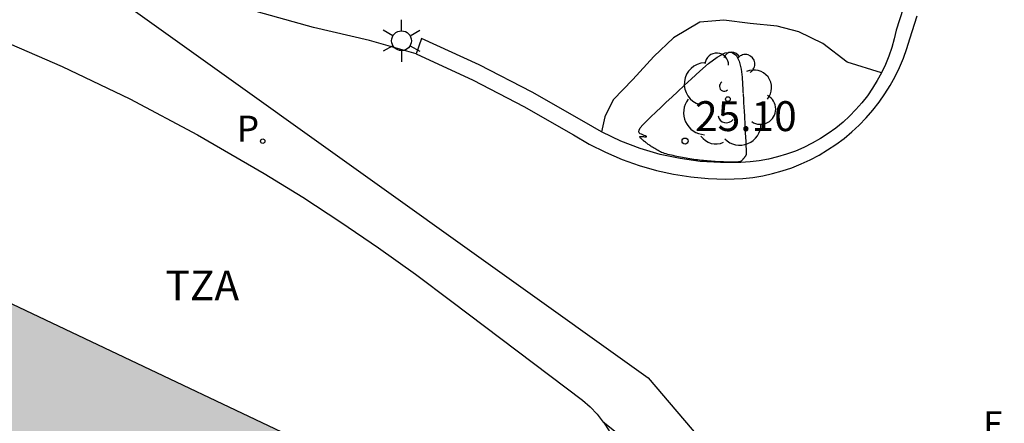
# Model space of a CAD drawing. Units: metres. Extents: x 580643 to 580998, y 4795789 to 4796042.
# Drawn here: x 580759 to 580784, y 4795926 to 4795936 of the extents above; entities that cross this region are included whole.
import ezdxf

# ---------------------------------------------------------------- set-up
doc = ezdxf.new("R2010")
doc.units = ezdxf.units.M
doc.layers.add('020105', color=24, linetype='Continuous', lineweight=30)
doc.layers.add('080111', color=7, linetype='Continuous', lineweight=30)
for name, color, linetype in [('020204', 9, 'Continuous'), ('020308', 9, 'Continuous'), ('060113', 4, 'Continuous'), ('070105', 6, 'Continuous'), ('100104', 9, 'Continuous'), ('100105', 3, 'Continuous'), ('100202', 3, 'Continuous'), ('130101', 9, 'Continuous'), ('210203', 4, 'Continuous'), ('210303', 4, 'Continuous'), ('220305', 1, 'Continuous'), ('250203', 9, 'Continuous'), ('990501', 21, 'Continuous')]:
    doc.layers.add(name, color=color, linetype=linetype)
doc.styles.add('ARIAL', font='ARIAL.TTF', dxfattribs={"height": 1})
doc.styles.add('ROMANS', font='romans__.ttf', dxfattribs={"height": 1})

# ---------------------------------------------------------------- blocks, each defined once
blk = doc.blocks.new('FAROLJ')
for p, q in [((0, 0.248), (0, 0.528)), ((-0.215, 0.124), (-0.458, 0.264)), ((0.215, 0.124), (0.458, 0.264)), ((-0.215, -0.124), (-0.458, -0.264)), ((0.215, -0.124), (0.458, -0.264)), ((0, -0.248), (0, -0.528))]:
    blk.add_line(p, q)
blk.add_circle((0, 0), 0.248)
blk = doc.blocks.new('PLUVI2')
blk.add_circle((0, 0), 0.055)
blk = doc.blocks.new('ARBOL')
blk.add_circle((0, 0), 0.0587)
for centre, radius, start, end in [((-0.28, 0.855), 0.3, 359.2878, 173.6078), ((0.097, 0.97), 0.21, 23.1565, 160.4665), ((0.438, 0.881), 0.24, 301.578, 139.328), ((-0.564, 0.381), 0.532, 92.28, 254.58), ((0.656, 0.288), 0.443, 319.8556, 114.7656), ((-0.091, 0.321), 0.12, 119.14, 310.56), ((0.819, -0.249), 0.383, 235.5275, 62.0275), ((-0.556, -0.339), 0.555, 142.64, 266.54), ((-0.039, -0.384), 0.21, 189.64, 323.88), ((0.299, -0.624), 0.532, 224.67, 0.24), ((-0.301, -0.676), 0.45, 213.78, 295.32)]:
    blk.add_arc(centre, radius, start, end)
blk = doc.blocks.new('COTAPU')
blk.add_circle((0, 0), 0.075)

msp = doc.modelspace()

# ---------------------------------------------------------------- hatches: boundary and pattern name
at = {"layer": '990501'}
msp.add_hatch(color=256, dxfattribs=at).paths.add_polyline_path([(580753.443, 4795931.576), (580741.954, 4795909.967), (580785.148, 4795889.466), (580791.593, 4795889.37), (580798.099, 4795899.787), (580796.041, 4795900.793), (580789.857, 4795903.686), (580781.755, 4795907.536), (580775.212, 4795910.583), (580775.965, 4795912.193), (580774.065, 4795913.082), (580775.395, 4795915.919), (580775.715, 4795915.754), (580777.765, 4795920.051)])

# ---------------------------------------------------------------- linework, layer by layer
at = {"layer": '020105', "elevation": 25, "flags": 128}
msp.add_lwpolyline([(580777.07, 4795934.358), (580777.077, 4795934.232), (580777.082, 4795934.144), (580777.088, 4795934.037), (580777.095, 4795933.924), (580777.101, 4795933.818), (580777.106, 4795933.729), (580777.11, 4795933.667), (580777.112, 4795933.622), (580777.114, 4795933.584), (580777.117, 4795933.54), (580777.12, 4795933.477), (580777.125, 4795933.389), (580777.131, 4795933.282), (580777.137, 4795933.168), (580777.142, 4795933.06), (580777.145, 4795932.968), (580777.146, 4795932.903), (580777.145, 4795932.861), (580777.143, 4795932.836), (580777.139, 4795932.823), (580777.135, 4795932.816), (580777.131, 4795932.81), (580777.127, 4795932.803), (580777.122, 4795932.797), (580777.118, 4795932.79), (580777.113, 4795932.784), (580777.108, 4795932.777), (580777.103, 4795932.771), (580777.098, 4795932.764), (580777.093, 4795932.758), (580777.088, 4795932.751), (580777.083, 4795932.745), (580777.077, 4795932.738), (580777.072, 4795932.732), (580777.066, 4795932.725), (580777.06, 4795932.718), (580777.054, 4795932.712), (580777.048, 4795932.705), (580777.042, 4795932.698), (580777.035, 4795932.692), (580777.029, 4795932.685), (580777.022, 4795932.678), (580777.013, 4795932.672), (580777.001, 4795932.666), (580776.983, 4795932.661), (580776.958, 4795932.657), (580776.924, 4795932.655), (580776.883, 4795932.654), (580776.836, 4795932.653), (580776.786, 4795932.654), (580776.734, 4795932.654), (580776.681, 4795932.655), (580776.629, 4795932.655), (580776.577, 4795932.656), (580776.525, 4795932.658), (580776.473, 4795932.66), (580776.422, 4795932.662), (580776.372, 4795932.665), (580776.321, 4795932.669), (580776.271, 4795932.673), (580776.221, 4795932.677), (580776.171, 4795932.681), (580776.121, 4795932.686), (580776.071, 4795932.69), (580776.022, 4795932.695), (580775.973, 4795932.7), (580775.924, 4795932.707), (580775.876, 4795932.713), (580775.828, 4795932.72), (580775.78, 4795932.728), (580775.733, 4795932.735), (580775.685, 4795932.742), (580775.638, 4795932.75), (580775.591, 4795932.758), (580775.544, 4795932.766), (580775.497, 4795932.775), (580775.451, 4795932.784), (580775.405, 4795932.794), (580775.36, 4795932.804), (580775.315, 4795932.815), (580775.27, 4795932.825), (580775.225, 4795932.836), (580775.181, 4795932.847), (580775.138, 4795932.858), (580775.097, 4795932.87), (580775.059, 4795932.883), (580775.024, 4795932.897), (580774.992, 4795932.912), (580774.962, 4795932.927), (580774.933, 4795932.943), (580774.905, 4795932.959), (580774.877, 4795932.976), (580774.85, 4795932.992), (580774.823, 4795933.008), (580774.797, 4795933.024), (580774.773, 4795933.039), (580774.75, 4795933.054), (580774.729, 4795933.068), (580774.709, 4795933.083), (580774.689, 4795933.097), (580774.67, 4795933.111), (580774.652, 4795933.125), (580774.633, 4795933.138), (580774.615, 4795933.152), (580774.597, 4795933.166), (580774.58, 4795933.179), (580774.565, 4795933.192), (580774.55, 4795933.205), (580774.536, 4795933.218), (580774.523, 4795933.23), (580774.509, 4795933.243), (580774.496, 4795933.255), (580774.485, 4795933.267), (580774.476, 4795933.278), (580774.473, 4795933.286), (580774.475, 4795933.293), (580774.484, 4795933.296), (580774.5, 4795933.298), (580774.52, 4795933.297), (580774.543, 4795933.295), (580774.568, 4795933.293), (580774.593, 4795933.291), (580774.615, 4795933.289), (580774.632, 4795933.289), (580774.643, 4795933.29), (580774.644, 4795933.294), (580774.633, 4795933.302), (580774.614, 4795933.312), (580774.587, 4795933.323), (580774.555, 4795933.336), (580774.521, 4795933.35), (580774.488, 4795933.365), (580774.461, 4795933.384), (580774.448, 4795933.411), (580774.455, 4795933.452), (580774.488, 4795933.51), (580774.552, 4795933.588), (580774.643, 4795933.684), (580774.754, 4795933.792), (580774.877, 4795933.91), (580775.008, 4795934.032), (580775.141, 4795934.155), (580775.279, 4795934.283), (580775.427, 4795934.421), (580775.591, 4795934.574), (580775.777, 4795934.746), (580775.985, 4795934.937), (580776.204, 4795935.127), (580776.42, 4795935.287), (580776.617, 4795935.391), (580776.779, 4795935.413), (580776.896, 4795935.335), (580776.973, 4795935.182), (580777.02, 4795934.988), (580777.044, 4795934.786), (580777.056, 4795934.61), (580777.063, 4795934.487), (580777.067, 4795934.413), (580777.069, 4795934.374)], dxfattribs=at)
at = {"layer": '060113'}
msp.add_polyline3d([(580768.857, 4795935.373, 24.735), (580770.289, 4795934.705, 24.794), (580771.564, 4795934.046, 24.85), (580772.813, 4795933.338, 24.906), (580773.205, 4795933.106, 24.924), (580773.612, 4795932.899, 24.942), (580774.03, 4795932.718, 24.96), (580774.459, 4795932.565, 24.978), (580774.897, 4795932.44, 24.996), (580775.324, 4795932.346, 25.001), (580775.756, 4795932.279, 25.005), (580776.191, 4795932.238, 25.009), (580776.628, 4795932.224, 25.014), (580777.064, 4795932.237, 25.018), (580777.315, 4795932.266, 25.006), (580777.563, 4795932.308, 24.994), (580777.809, 4795932.363, 24.982), (580778.051, 4795932.432, 24.97), (580778.29, 4795932.512, 24.958), (580778.524, 4795932.606, 24.946), (580778.753, 4795932.711, 24.934), (580778.976, 4795932.828, 24.922), (580779.192, 4795932.957, 24.91), (580779.402, 4795933.097, 24.898), (580779.604, 4795933.248, 24.886), (580779.797, 4795933.41, 24.874), (580779.983, 4795933.582, 24.851), (580780.16, 4795933.764, 24.828), (580780.327, 4795933.955, 24.804), (580780.483, 4795934.155, 24.781), (580780.628, 4795934.363, 24.757), (580780.763, 4795934.578, 24.734), (580780.885, 4795934.8, 24.711), (580780.996, 4795935.028, 24.687), (580781.095, 4795935.262, 24.664), (580781.181, 4795935.501, 24.641), (580781.254, 4795935.744, 24.617), (580781.439, 4795936.321, 24.564)], dxfattribs=at)
at = {"layer": '070105'}
for points in [[(580768.857, 4795935.373, 24.735), (580767.686, 4795935.704, 24.713), (580766.283, 4795936.034, 24.663), (580764.688, 4795936.473, 24.605), (580763.826, 4795936.78, 24.521), (580762.982, 4795937.132, 24.437), (580758.965, 4795938.815, 23.987), (580759.885, 4795939.638, 23.981), (580760.834, 4795940.426, 23.974), (580761.813, 4795941.179, 23.967), (580762.515, 4795941.684, 23.965), (580763.23, 4795942.171, 23.963), (580763.958, 4795942.639, 23.96), (580764.697, 4795943.088, 23.958), (580765.448, 4795943.518, 23.956), (580766.21, 4795943.928, 23.953)], [(580758.245, 4795935.796, 24.059), (580759.968, 4795935.05, 24.247), (580761.662, 4795934.238, 24.434), (580763.369, 4795933.337, 24.528), (580765.04, 4795932.37, 24.621), (580766.01, 4795931.769, 24.681), (580766.967, 4795931.146, 24.74), (580767.91, 4795930.502, 24.799), (580768.838, 4795929.837, 24.859), (580769.75, 4795929.151, 24.918), (580773.036, 4795926.679, 25.162), (580773.227, 4795926.509, 25.199), (580773.403, 4795926.323, 25.237), (580773.559, 4795926.127, 25.273)], [(580773.559, 4795926.127, 25.273), (580773.562, 4795926.123, 25.274), (580773.703, 4795925.91, 25.311), (580773.825, 4795925.685, 25.348), (580773.927, 4795925.451, 25.385), (580774.008, 4795925.209, 25.422), (580774.059, 4795925.006, 25.463), (580774.096, 4795924.8, 25.503), (580774.117, 4795924.592, 25.544), (580774.125, 4795924.383, 25.584), (580774.117, 4795924.174, 25.625), (580774.094, 4795923.966, 25.665), (580774.057, 4795923.761, 25.706), (580774.006, 4795923.558, 25.746), (580773.94, 4795923.359, 25.787), (580773.86, 4795923.166, 25.827), (580773.39, 4795922.124, 25.82)]]:
    msp.add_polyline3d(points, dxfattribs=at)
at = {"layer": '080111'}
msp.add_polyline3d([(580773.39, 4795922.124, 25.82), (580753.443, 4795931.576, 24.059)], dxfattribs=at)
at = {"layer": '100104'}
msp.add_polyline3d([(580780.548, 4795934.897, 24.66), (580779.683, 4795935.162, 24.779), (580779.07, 4795935.633, 24.908), (580778.472, 4795935.919, 24.994), (580777.924, 4795936.062, 25.039), (580777.25, 4795936.131, 25.069), (580776.583, 4795936.219, 25.12), (580775.984, 4795936.166, 25.176), (580775.321, 4795935.775, 25.169), (580774.831, 4795935.307, 25.167), (580774.298, 4795934.724, 25.171), (580773.803, 4795934.213, 25.089), (580773.598, 4795933.788, 24.951), (580773.517, 4795933.409, 24.874)], dxfattribs=at)
at = {"layer": '100105'}
for points in [[(580781.401, 4795937.771, 24.448), (580781.373, 4795937.623, 24.461), (580781.244, 4795937.064, 24.513), (580781.091, 4795936.51, 24.564), (580780.916, 4795935.964, 24.615), (580780.866, 4795935.743, 24.636), (580780.804, 4795935.525, 24.656), (580780.73, 4795935.311, 24.677), (580780.645, 4795935.102, 24.698), (580780.548, 4795934.897, 24.718), (580780.548, 4795934.897, 24.718)], [(580773.517, 4795933.409, 24.922), (580773.075, 4795933.66, 24.9), (580771.774, 4795934.405, 24.844), (580770.441, 4795935.092, 24.788), (580768.988, 4795935.759, 24.739), (580768.857, 4795935.373, 24.735)], [(580780.548, 4795934.897, 24.718), (580780.44, 4795934.698, 24.739), (580780.321, 4795934.506, 24.759), (580780.192, 4795934.32, 24.78), (580780.053, 4795934.142, 24.801), (580779.904, 4795933.971, 24.821), (580779.746, 4795933.809, 24.842), (580779.579, 4795933.656, 24.862), (580779.398, 4795933.507, 24.874), (580779.209, 4795933.368, 24.885), (580779.012, 4795933.241, 24.896), (580778.808, 4795933.125, 24.908), (580778.598, 4795933.021, 24.919), (580778.382, 4795932.929, 24.93), (580778.161, 4795932.85, 24.942), (580777.936, 4795932.783, 24.953), (580777.708, 4795932.729, 24.964), (580777.477, 4795932.688, 24.976), (580777.244, 4795932.66, 24.987), (580777.01, 4795932.646, 24.998), (580776.5, 4795932.639, 24.996), (580775.991, 4795932.67, 24.994), (580775.486, 4795932.74, 24.992), (580774.987, 4795932.847, 24.989), (580774.487, 4795932.994, 24.967), (580774, 4795933.18, 24.945), (580773.529, 4795933.402, 24.923), (580773.517, 4795933.409, 24.922)], [(580776.701, 4795920.555, 25.963), (580777.064, 4795921.678, 25.845), (580777.105, 4795922.006, 25.812), (580777.094, 4795922.336, 25.779), (580777.031, 4795922.661, 25.746), (580776.926, 4795922.955, 25.716), (580776.778, 4795923.229, 25.685), (580776.591, 4795923.479, 25.654), (580776.311, 4795923.853, 25.61), (580775.991, 4795924.193, 25.565), (580775.389, 4795924.671, 25.479), (580773.559, 4795926.127, 25.273)]]:
    msp.add_polyline3d(points, dxfattribs=at)
at = {"layer": '130101'}
msp.add_polyline3d([(580800.047, 4795893.917, 0), (580790.609, 4795881.238, 0), (580756.103, 4795883.892, 0), (580720.712, 4795926.941, 0), (580726.61, 4795931.069, 0), (580738.702, 4795920.749, 0), (580756.103, 4795940.504, 0), (580774.683, 4795927.236, 0), (580783.236, 4795917.211, 0)], close=True, dxfattribs=at)

# ---------------------------------------------------------------- block references
at = {"layer": '020204', "rotation": 359.9987685839998}
msp.add_blockref('COTAPU', (580775.611, 4795933.181, 25.098), dxfattribs=at)
at = {"layer": '100202', "rotation": 359.9987685839998}
msp.add_blockref('ARBOL', (580776.687, 4795934.233, 25.152), dxfattribs=at)
at = {"layer": '210203', "rotation": 359.9987685839998}
msp.add_blockref('PLUVI2', (580765.004, 4795933.178, 24.595), dxfattribs=at)
at = {"layer": '250203', "rotation": 359.9987685839998}
msp.add_blockref('FAROLJ', (580768.49, 4795935.698, 24.754), dxfattribs=at)

# ---------------------------------------------------------------- texts
at = {"style": 'ARIAL'}
msp.add_text('TZA', height=0.75, rotation=359.9988, dxfattribs=at).set_placement((580762.56, 4795929.182))
at = {"layer": '020308', "style": 'ARIAL'}
msp.add_text('25.10', height=0.75, rotation=359.9988, dxfattribs=at).set_placement((580775.861, 4795933.431, 25.097))
at = {"layer": '210303', "style": 'ROMANS'}
msp.add_text('P', height=0.65, rotation=359.9988, dxfattribs=at).set_placement((580764.351, 4795933.168, 24.594))
at = {"layer": '220305', "style": 'ROMANS'}
msp.add_text('E', height=0.65, rotation=359.9988, dxfattribs=at).set_placement((580783.096, 4795925.75, 25.545))

doc.saveas('drawing.dxf')
